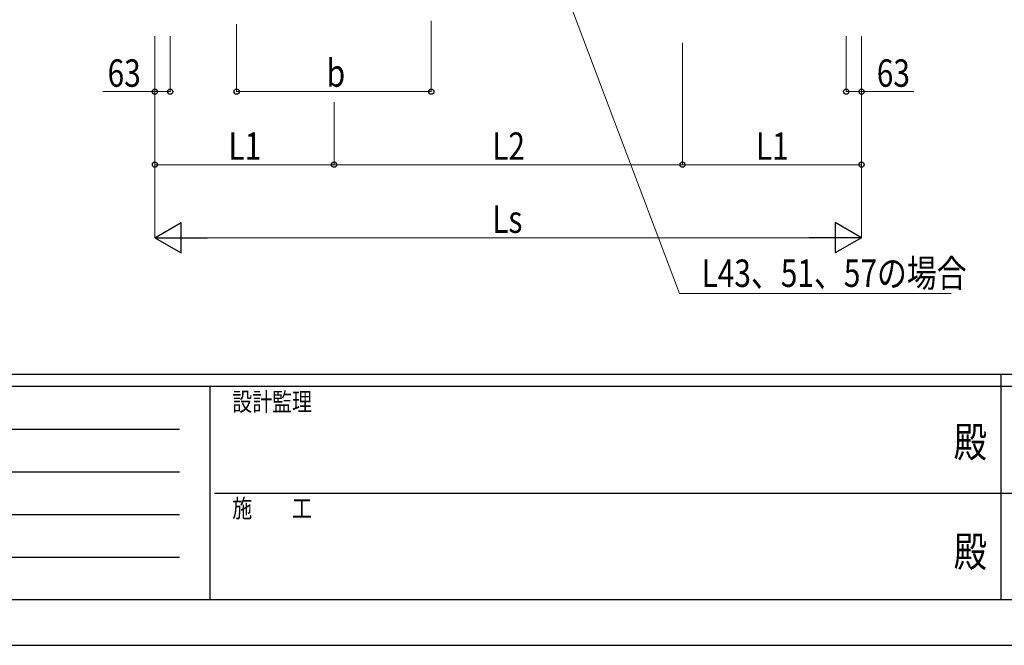
# Model space of a CAD drawing. Units: millimetres. Extents: x 0 to 21025, y 0 to 14850.
# Drawn here: x 6468 to 10515, y 0 to 2569 of the extents above; entities that cross this region are included whole.
import ezdxf
from ezdxf.enums import TextEntityAlignment as Align

# ---------------------------------------------------------------- set-up
doc = ezdxf.new("R2010")
doc.units = ezdxf.units.MM
doc.header["$PDMODE"] = 64
doc.header["$PDSIZE"] = 0.05
doc.layers.add('YKK_D', color=6, linetype='Continuous', lineweight=13)
doc.layers.add('YKK_ZWAK', color=7, linetype='Continuous', lineweight=30)
doc.styles.add('text-b', font='extslim2.shx', dxfattribs={"width": 0.8, "bigfont": 'extfont2.shx'})

msp = doc.modelspace()

# ---------------------------------------------------------------- linework, layer by layer
at = {"layer": 'YKK_D', "extrusion": (0, 0, -1)}
for p, q in [((8641, 2869.8), (9180.2, 1444.3)), ((9180.2, 1444.3), (10296.2, 1444.3))]:
    msp.add_line(p, q, dxfattribs=at)
at = {"layer": 'YKK_D'}
for p, q in [((7359.7, 2549.9), (7359.7, 2272.5)), ((8159.7, 2564.2), (8159.7, 2272.5)), ((7023.9, 2500.8), (7023.9, 2272.5)), ((7023.9, 2470.4), (7023.9, 1672.5)), ((7086.9, 2500.8), (7086.9, 2272.5)), ((9191.9, 2473.5), (9191.9, 1972.5)), ((9191.9, 2473.5), (9191.9, 1972.5)), ((9864.9, 2500.8), (9864.9, 2272.5)), ((9927.9, 2500.8), (9927.9, 1972.5)), ((9927.9, 2500.8), (9927.9, 1672.5)), ((9927.9, 2500.8), (9927.9, 2272.5)), ((7023.9, 2273.5), (6809.4, 2273.5)), ((7086.9, 2273.5), (7023.9, 2273.5)), ((7359.7, 2273.5), (8159.7, 2273.5)), ((9864.9, 2273.5), (9927.9, 2273.5)), ((9927.9, 2273.5), (10142.4, 2273.5)), ((7023.9, 2229.7), (7023.9, 1972.5)), ((7759.9, 2229.7), (7759.9, 1972.5)), ((7759.9, 2229.7), (7759.9, 1972.5)), ((7023.9, 1973.5), (7759.9, 1973.5)), ((7759.9, 1973.5), (9191.9, 1973.5)), ((9927.9, 1973.5), (9191.9, 1973.5)), ((7148.9, 1673.5), (9802.9, 1673.5))]:
    msp.add_line(p, q, dxfattribs=at)
at = {"layer": 'YKK_D', "lineweight": -2}
for p, q in [((7023.9, 1673.5), (7132.2, 1736)), ((7132.2, 1611), (7132.2, 1736)), ((9927.9, 1673.5), (9819.7, 1736)), ((9819.7, 1736), (9819.7, 1611)), ((7023.9, 1673.5), (7132.2, 1611)), ((7023.9, 1673.5), (7240.4, 1673.5)), ((9927.9, 1673.5), (9711.4, 1673.5)), ((9927.9, 1673.5), (9819.7, 1611))]:
    msp.add_line(p, q, dxfattribs=at)
at = {"layer": 'YKK_D', "linetype": 'ByBlock', "lineweight": -2}
for centre in [(7023.9, 2273.5), (7086.9, 2273.5), (7359.7, 2273.5), (8159.7, 2273.5), (9864.9, 2273.5), (9927.9, 2273.5), (7023.9, 1973.5), (7759.9, 1973.5), (7759.9, 1973.5), (9191.9, 1973.5), (9191.9, 1973.5), (9927.9, 1973.5)]:
    msp.add_circle(centre, 10.6, dxfattribs=at)
at = {"layer": 'YKK_ZWAK'}
for p, q in [((20250, 1112.5), (750, 1112.5)), ((10500, 1112.5), (10500, 187.5)), ((7250, 1062.5), (750, 1062.5)), ((7250, 1062.5), (7250, 187.5)), ((10500, 1062.5), (7250, 1062.5)), ((13750, 1062.5), (10500, 1062.5)), ((856.3, 887.5), (7125, 887.5)), ((856.3, 712.5), (7125, 712.5)), ((7268.8, 625), (10500, 625)), ((10500, 625), (13750, 625)), ((856.3, 537.5), (7125, 537.5)), ((856.3, 362.5), (7125, 362.5)), ((750, 187.5), (7250, 187.5)), ((7250, 187.5), (10500, 187.5)), ((10500, 187.5), (13750, 187.5)), ((0, 0), (21025, 0))]:
    msp.add_line(p, q, dxfattribs=at)
msp.add_point((10500, 187.5), dxfattribs=at)

# ---------------------------------------------------------------- texts
at = {"layer": 'YKK_D', "style": 'text-b', "width": 0.8}
for s, p in [('63', (6829.4, 2293.5)), ('b', (7729.7, 2293.5)), ('63', (9990.4, 2293.5)), ('L1', (7325.9, 1993.5)), ('L2', (8409.9, 1993.5)), ('L1', (9493.9, 1993.5)), ('Ls', (8409.9, 1693.5)), ('L43、51、57の場合', (9270.2, 1471.7))]:
    msp.add_text(s, height=112.5, dxfattribs=at).set_placement(p)
at = {"layer": 'YKK_ZWAK', "style": 'text-b', "width": 0.8}
for s, p in [('設計監理', (7341.7, 962.5)), ('施\u3000\u3000工', (7341.7, 525))]:
    msp.add_text(s, height=75, dxfattribs=at).set_placement(p)
for p in [(10375, 818.8), (10375, 368.8)]:
    msp.add_text('殿', height=125, dxfattribs=at).set_placement(p, align=Align.MIDDLE)

doc.saveas('drawing.dxf')
